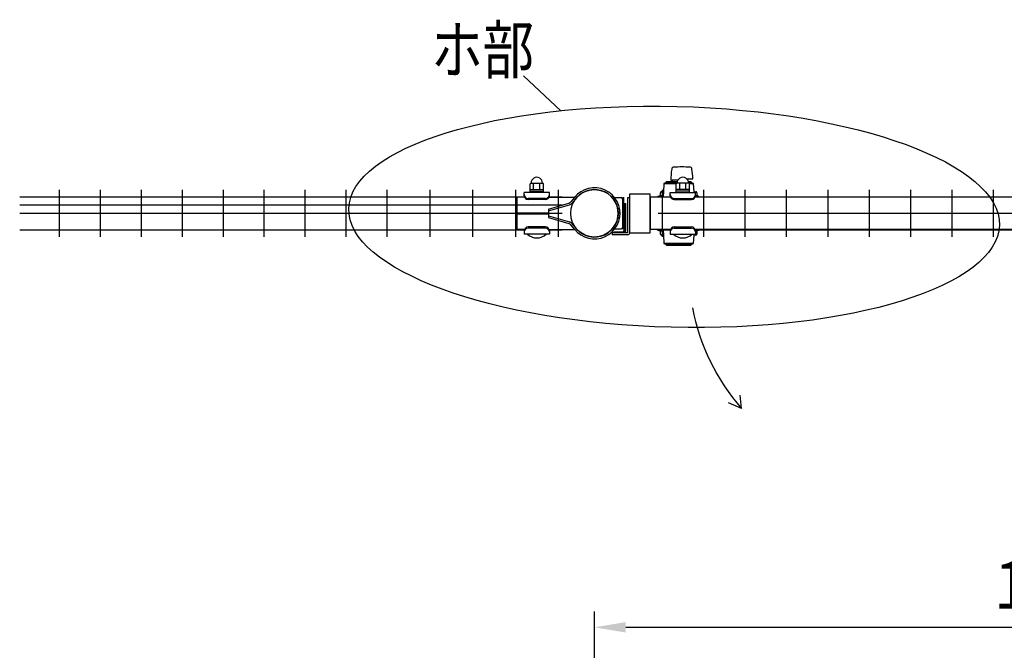
# Model space of a CAD drawing. Units: millimetres. Extents: x 231 to 7306, y 33 to 5271.
# Drawn here: x 252 to 1507, y 4267 to 5072 of the extents above; entities that cross this region are included whole.
import ezdxf

# ---------------------------------------------------------------- set-up
doc = ezdxf.new("R2010")
doc.units = ezdxf.units.MM
doc.header["$LTSCALE"] = 200
doc.header["$PDMODE"] = 33
doc.header["$PDSIZE"] = 5
for name, color, linetype in [('HATCH', 2, 'Continuous'), ('MOJI', 6, 'Continuous'), ('SJC', 1, 'Continuous'), ('SJC2', 7, 'Continuous'), ('SUNPOU', 4, 'Continuous')]:
    doc.layers.add(name, color=color, linetype=linetype)
doc.styles.add('EXT08', font='ROMANS', dxfattribs={"width": 0.8, "bigfont": 'EXTFONT'})
doc.styles.get("Standard").update_dxf_attribs({"font": 'arial.ttf'})
doc.dimstyles.new('SJC', dxfattribs={"dimtxt": 0.18, "dimasz": 0.18, "dimexe": 0.18, "dimexo": 0.0625, "dimgap": 0.09, "dimtad": 0, "dimtih": 1, "dimtoh": 1, "dimdec": 4, "dimzin": 0, "dimdsep": 46, "dimtxsty": 'Standard', "dimcen": 0.09, "dimadec": 0, "dimazin": 0, "dimtfac": 1, "dimtdec": 4, "dimtofl": 0, "dimtmove": 0, "dimatfit": 3, "dimfxl": 1, "dimtolj": 1, "dimtzin": 0, "dimarcsym": 0})

# ---------------------------------------------------------------- blocks, each defined once
blk = doc.blocks.new('*D28')
at = {"layer": 'DEFPOINTS', "color": 0}
for p in [(984.7, 4296.5), (984.7, 3989.1), (2184.7, 3989.1)]:
    blk.add_point(p, dxfattribs=at)
at = {"layer": 'SUNPOU', "color": 0, "lineweight": -2}
for p, q in [((984.7, 4009.1), (984.7, 4316.5)), ((2184.7, 4009.1), (2184.7, 4316.5)), ((2144.7, 4296.5), (1024.7, 4296.5))]:
    blk.add_line(p, q, dxfattribs=at)
at = {"layer": 'SUNPOU', "color": 0}
for points in [[(1024.7, 4303.2), (1024.7, 4289.8), (984.7, 4296.5)], [(2144.7, 4303.2), (2144.7, 4289.8), (2184.7, 4296.5)]]:
    blk.add_solid(points, dxfattribs=at)
at = {"layer": 'SUNPOU', "color": 0, "insert": (1584.7, 4350.5), "char_height": 60, "attachment_point": 5, "style": 'EXT08'}
blk.add_mtext('\\A1;1200', dxfattribs=at)

msp = doc.modelspace()

# ---------------------------------------------------------------- linework, layer by layer
at = {"layer": 'HATCH'}
for p, q in [((1073.10846, 4862.86654), (1072.54244, 4852.2326)), ((1075.42165, 4863.70848), (1073.10846, 4862.86654)), ((1073.10846, 4862.86654), (1089.3058, 4862.86654)), ((1076.10846, 4863.7326), (1075.55846, 4863.7326)), ((1076.10846, 4864.2326), (1076.10846, 4863.7326)), ((1090.183, 4863.7326), (1076.10846, 4863.7326)), ((1090.30901, 4864.7326), (1076.60846, 4864.7326)), ((1082.10846, 4866.7326), (1083.60846, 4866.7326)), ((1091.02036, 4866.7326), (1083.60846, 4866.7326)), ((1083.60846, 4866.7326), (1083.60846, 4865.5326)), ((1083.60846, 4865.5326), (1083.60846, 4864.7326)), ((1104.10846, 4868.7326), (1102.92644, 4868.05716)), ((1104.10846, 4868.7326), (1110.10846, 4868.7326)), ((1107.60846, 4864.7326), (1104.54271, 4864.7326)), ((1108.10846, 4863.7326), (1104.66873, 4863.7326)), ((1105.54593, 4862.86654), (1111.10846, 4862.86654)), ((1108.10846, 4863.7326), (1108.10846, 4864.2326)), ((1108.65846, 4863.7326), (1108.10846, 4863.7326)), ((1111.10846, 4862.86654), (1108.79527, 4863.70848)), ((1111.67448, 4852.2326), (1111.10846, 4862.86654)), ((1069.10846, 4847.1322), (1069.10846, 4850.9326)), ((1070.40846, 4852.2326), (1072.54244, 4852.2326)), ((1072.54244, 4852.2326), (1072.21775, 4846.24719)), ((1111.7369, 4851.08199), (1111.67448, 4852.2326)), ((1111.67448, 4852.2326), (1113.80846, 4852.2326)), ((1115.10846, 4850.9326), (1115.10846, 4847.05535)), ((1022.31908, 4812.13221), (1022.31908, 4836.13221)), ((1022.31908, 4836.13221), (1022.81908, 4836.13221)), ((1022.81908, 4802.63221), (1022.81908, 4837.13221)), ((1022.81908, 4837.13221), (1024.81908, 4837.13221)), ((1024.81908, 4802.63221), (1024.81908, 4837.13221)), ((1022.31908, 4812.13221), (1022.81908, 4812.13221)), ((1022.31908, 4800.63221), (1022.31908, 4802.63221)), ((1022.31908, 4802.63221), (1022.81908, 4802.63221)), ((1022.31908, 4800.63221), (1022.81908, 4800.63221)), ((1069.10846, 4797.9326), (1069.10846, 4802.133)), ((1072.54244, 4796.6326), (1070.40846, 4796.6326)), ((1072.19677, 4803.00473), (1072.54244, 4796.6326)), ((1072.54244, 4796.6326), (1073.10846, 4785.99865)), ((1111.10846, 4785.99865), (1111.67448, 4796.6326)), ((1111.67448, 4796.6326), (1111.75854, 4798.18221)), ((1113.80846, 4796.6326), (1111.67448, 4796.6326)), ((1115.10846, 4802.20985), (1115.10846, 4797.9326)), ((1073.10846, 4785.99865), (1075.42165, 4785.15672)), ((1111.10846, 4785.99865), (1073.10846, 4785.99865)), ((1075.55846, 4785.1326), (1076.10846, 4785.1326)), ((1076.10846, 4785.1326), (1076.10846, 4784.6326)), ((1076.10846, 4785.1326), (1108.10846, 4785.1326)), ((1076.60846, 4784.1326), (1107.60846, 4784.1326)), ((1084.60846, 4784.1326), (1085.10846, 4783.6326)), ((1099.10846, 4783.6326), (1085.10846, 4783.6326)), ((1099.10846, 4783.6326), (1085.10846, 4783.6326)), ((1099.10846, 4783.6326), (1099.60846, 4784.1326)), ((1108.10846, 4784.6326), (1108.10846, 4785.1326)), ((1108.10846, 4785.1326), (1108.65846, 4785.1326)), ((1108.79527, 4785.15672), (1111.10846, 4785.99865))]:
    msp.add_line(p, q, dxfattribs=at)
for centre, radius, start, end in [((1086.17211, 4880.60823), 3, 91.4341821, 171.5030646), ((1096.10846, 4483.7326), 400, 88.56509419, 91.4341821), ((1106.04982, 4880.60811), 3, 8.61234897, 88.56509419), ((1182.10742, 4866.27585), 100, 171.5030646, 179.73830209), ((1010.14358, 4866.08251), 100, 1.51856793, 8.61234897), ((1075.55846, 4863.3326), 0.4, 90, 110), ((1076.60846, 4864.2326), 0.5, 90, 180), ((1107.60846, 4864.2326), 0.5, 0, 90), ((1108.65846, 4863.3326), 0.4, 70, 90), ((1070.40846, 4850.9326), 1.3, 90, 180), ((1070.40846, 4850.9326), 1.3, 90, 180), ((1113.80846, 4850.9326), 1.3, 0, 90), ((1113.80846, 4850.9326), 1.3, 0, 90), ((1113.80846, 4850.9326), 1.3, 0, 90), ((1113.80846, 4850.9326), 1.3, 0, 90), ((1022.81908, 4802.63221), 2, 270, 0), ((1070.40846, 4797.9326), 1.3, 180, 270), ((1113.80846, 4797.9326), 1.3, 270, 0), ((1113.80846, 4797.9326), 1.3, 270, 0), ((1075.55846, 4785.5326), 0.4, 250, 270), ((1076.60846, 4784.6326), 0.5, 180, 270), ((1107.60846, 4784.6326), 0.5, 270, 0), ((1108.65846, 4785.5326), 0.4, 270, 290)]:
    msp.add_arc(centre, radius, start, end, dxfattribs=at)
at = {"layer": 'MOJI'}
for p, q in [((902.70879, 4851.07777), (902.70879, 4862.07777)), ((903.70879, 4863.07777), (918.70879, 4863.07777)), ((907.20879, 4855.07777), (907.20879, 4863.07777)), ((915.20879, 4855.07777), (915.20879, 4863.07777)), ((919.70879, 4851.07777), (919.70879, 4862.07777)), ((1088.92586, 4851.08199), (1088.92586, 4862.08199)), ((1104.92586, 4863.08199), (1089.92586, 4863.08199)), ((1093.42586, 4855.08199), (1093.42586, 4863.08199)), ((1101.42586, 4855.08199), (1101.42586, 4863.08199)), ((1105.92586, 4851.08199), (1105.92586, 4862.08199)), ((927.20879, 4851.07777), (895.20879, 4851.07777)), ((895.20879, 4847.07777), (895.20879, 4851.07777)), ((902.70879, 4855.07777), (919.70879, 4855.07777)), ((902.70879, 4853.07777), (919.70879, 4853.07777)), ((919.70879, 4851.07777), (902.70879, 4851.07777)), ((927.20879, 4847.07777), (927.20879, 4851.07777)), ((1081.42586, 4851.08199), (1113.42586, 4851.08199)), ((1081.42586, 4847.08199), (1081.42586, 4851.08199)), ((1105.92586, 4855.08199), (1088.92586, 4855.08199)), ((1105.92586, 4853.08199), (1088.92586, 4853.08199)), ((1088.92586, 4851.08199), (1105.92586, 4851.08199)), ((1113.42586, 4847.08199), (1113.42586, 4851.08199)), ((895.59291, 4845.15588), (886.20862, 4845.15596)), ((886.20862, 4825.37749), (886.20862, 4845.15554)), ((922.20879, 4843.43015), (900.20879, 4843.43015)), ((922.20879, 4842.07777), (900.20879, 4842.07777)), ((926.20857, 4829.98588), (952.23983, 4837.73558)), ((926.20859, 4827.68588), (952.81007, 4835.4579)), ((926.82467, 4845.15588), (958.29873, 4845.15615)), ((959.20944, 4844.95247), (954.475, 4839.21624)), ((961.69156, 4844.34655), (956.19657, 4837.68884)), ((1008.71908, 4844.63221), (1018.71908, 4844.63221)), ((1008.71908, 4843.03221), (1008.71908, 4844.63221)), ((1008.71908, 4843.03221), (1009.06783, 4843.03221)), ((1020.71908, 4844.63221), (1022.31908, 4844.63221)), ((1020.71908, 4804.63221), (1020.71908, 4844.63221)), ((1020.71908, 4806.63221), (1020.71908, 4842.63221)), ((1022.31908, 4804.63221), (1022.31908, 4844.63221)), ((1081.82161, 4845.13242), (1055.70844, 4845.13242)), ((1055.70844, 4845.13242), (1055.70862, 4804.13242)), ((1086.42586, 4843.43437), (1108.42586, 4843.43437)), ((1086.42586, 4842.08199), (1108.42586, 4842.08199)), ((2031.32161, 4845.13242), (1113.03012, 4845.13242)), ((886.20862, 4825.37749), (926.20862, 4825.37749)), ((886.20862, 4804.11693), (886.20862, 4823.88693)), ((886.20862, 4823.88693), (926.20862, 4823.88693)), ((926.20862, 4829.98589), (926.20862, 4825.37749)), ((926.20862, 4823.88693), (926.20862, 4819.28693)), ((926.20862, 4821.58693), (952.81016, 4813.81513)), ((1016.74708, 4830.65693), (1014.48669, 4830.23187)), ((1017.30803, 4824.83665), (1015.00807, 4824.82285)), ((1017.30803, 4824.43693), (1015.00807, 4824.45071)), ((926.20862, 4819.28693), (952.23994, 4811.53744)), ((959.20961, 4804.32061), (954.47513, 4810.0568)), ((961.69173, 4804.92655), (956.19668, 4811.58422)), ((1016.74713, 4818.61664), (1014.48674, 4819.04168)), ((895.60014, 4804.11693), (886.20862, 4804.11693)), ((895.20879, 4802.17777), (895.20879, 4798.17777)), ((927.20879, 4798.17777), (895.20879, 4798.17777)), ((923.20879, 4798.17777), (899.20879, 4798.17777)), ((922.20879, 4807.17777), (900.20879, 4807.17777)), ((922.20879, 4805.82539), (900.20879, 4805.82539)), ((926.81744, 4804.11693), (958.2989, 4804.11693)), ((927.20879, 4802.17777), (927.20879, 4798.17777)), ((1008.71908, 4804.63221), (1008.71908, 4806.23221)), ((1008.71908, 4806.23221), (1009.06783, 4806.23221)), ((1008.71908, 4804.63221), (1018.71908, 4804.63221)), ((1020.71908, 4804.63221), (1022.31908, 4804.63221)), ((1081.82197, 4804.13242), (1055.70844, 4804.13242)), ((1081.42586, 4802.18199), (1081.42586, 4798.18199)), ((1081.42586, 4798.18199), (1113.42586, 4798.18199)), ((1085.42586, 4798.18199), (1109.42586, 4798.18199)), ((1086.42586, 4807.18199), (1108.42586, 4807.18199)), ((1086.42586, 4805.82961), (1108.42586, 4805.82961)), ((2031.32197, 4804.13242), (1113.02975, 4804.13242)), ((1113.42586, 4802.18199), (1113.42586, 4798.18199))]:
    msp.add_line(p, q, dxfattribs=at)
for centre, radius, start, end in [((903.70879, 4862.07777), 1, 90, 180), ((911.20879, 4863.3236), 7.25417, 358.05795614, 181.94204386), ((918.70879, 4862.07777), 1, 0, 90), ((1089.92586, 4862.08199), 1, 90, 180), ((1097.42586, 4863.32783), 7.25417, 358.05795614, 181.94204386), ((1104.92586, 4862.08199), 1, 0, 90), ((900.20879, 4848.43015), 5, 180, 270), ((900.20879, 4847.07777), 5, 180, 270), ((922.20879, 4848.43015), 5, 270, 0), ((922.20879, 4847.07777), 5, 270, 0), ((958.29871, 4847.45615), 2.3, 270.00048607, 319.17683961), ((984.70862, 4824.64109), 32.6, 349.35058564, 141.4609132), ((984.70862, 4824.64109), 30.3, 349.35058564, 139.43236318), ((1069.17586, 4841.4646), 5.668, 40.32702867, 139.67297133), ((1086.42586, 4848.43437), 5, 180, 270), ((1086.42586, 4847.08199), 5, 180, 270), ((1108.42586, 4848.43437), 5, 270, 0), ((1108.42586, 4847.08199), 5, 270, 0), ((1114.17586, 4841.4646), 5.668, 40.32702867, 97.60378132), ((950.92731, 4842.14435), 4.6, 286.5786725, 320.46518886), ((950.87503, 4842.08101), 6.9, 286.28652206, 320.46518886), ((984.11908, 4824.63221), 31, 322.51836137, 37.48163863), ((1018.71908, 4842.63221), 2, 0, 90), ((984.70862, 4824.63221), 32.6, 218.53957287, 10.64990043), ((984.70862, 4824.63221), 30.3, 220.56812289, 10.64990043), ((950.92746, 4807.12866), 4.6, 39.53529722, 73.42181357), ((950.87518, 4807.192), 6.9, 39.53529722, 73.71396401), ((900.20879, 4802.17777), 5, 90, 180), ((900.20879, 4800.82539), 5, 90, 180), ((911.20879, 4810.07777), 16.9, 224.7602701, 315.2397299), ((922.20879, 4802.17777), 5, 0, 90), ((922.20879, 4800.82539), 5, 0, 90), ((958.2989, 4801.81693), 2.3, 40.82364646, 90), ((1018.71908, 4806.63221), 2, 270, 0), ((1069.17586, 4807.8006), 5.668, 220.32588043, 319.67411957), ((1086.42586, 4802.18199), 5, 90, 180), ((1086.42586, 4800.82961), 5, 90, 180), ((1097.42586, 4810.08199), 16.9, 224.7602701, 315.2397299), ((1108.42586, 4802.18199), 5, 0, 90), ((1108.42586, 4800.82961), 5, 0, 90), ((1114.17586, 4807.8006), 5.668, 262.39621868, 319.67411957)]:
    msp.add_arc(centre, radius, start, end, dxfattribs=at)
at = {"layer": 'SJC'}
for p, q in [((302.32649, 4854.63221), (302.32649, 4794.63221)), ((354.53649, 4854.63221), (354.53649, 4794.63221)), ((406.74649, 4854.63221), (406.74649, 4794.63221)), ((458.95649, 4854.63221), (458.95649, 4794.63221)), ((511.16649, 4854.63221), (511.16649, 4794.63221)), ((563.37649, 4854.63221), (563.37649, 4794.63221)), ((615.58649, 4854.63221), (615.58649, 4794.63221)), ((667.79649, 4854.63221), (667.79649, 4794.63221)), ((720.00649, 4854.63221), (720.00649, 4794.63221)), ((774.63649, 4854.63221), (774.63649, 4794.63221)), ((829.26649, 4854.63221), (829.26649, 4794.63221)), ((883.89649, 4854.63221), (883.89649, 4794.63221)), ((938.52649, 4854.63221), (938.52649, 4794.63221)), ((1029.70862, 4799.63221), (1029.70862, 4849.63221)), ((1029.70862, 4799.63221), (1029.70862, 4849.63221)), ((1029.70862, 4849.63221), (1055.70862, 4849.63221)), ((1055.70862, 4799.63221), (1055.70862, 4849.63221)), ((1071.08362, 4854.63221), (1071.08362, 4794.63221)), ((1123.83362, 4854.63221), (1123.83362, 4794.63221)), ((1176.58362, 4854.63221), (1176.58362, 4794.63221)), ((1229.33362, 4854.63221), (1229.33362, 4794.63221)), ((1282.08362, 4854.63221), (1282.08362, 4794.63221)), ((1334.83362, 4854.63221), (1334.83362, 4794.63221)), ((1387.58362, 4854.63221), (1387.58362, 4794.63221)), ((1440.33362, 4854.63221), (1440.33362, 4794.63221)), ((1493.08362, 4854.63221), (1493.08362, 4794.63221)), ((251.91649, 4845.63221), (895.42232, 4845.63221)), ((251.91649, 4835.63221), (943.52649, 4835.63221)), ((926.99527, 4845.63221), (943.52649, 4845.63221)), ((1066.08362, 4845.63199), (1081.64073, 4845.63199)), ((1113.211, 4845.63199), (2031.14073, 4845.63199)), ((251.91649, 4824.63221), (943.52649, 4824.63221)), ((1066.08362, 4824.63199), (2078.33362, 4824.63199)), ((251.91649, 4803.63221), (895.42501, 4803.63221)), ((926.99258, 4803.63221), (943.52649, 4803.63221)), ((1029.70862, 4799.63221), (1055.70862, 4799.63221)), ((1066.08093, 4803.63199), (1081.64073, 4803.63199)), ((1113.211, 4803.63199), (2031.14073, 4803.63199))]:
    msp.add_line(p, q, dxfattribs=at)
msp.add_circle((984.70862, 4824.63221), 30.25, dxfattribs=at)
at = {"layer": 'SJC2'}
for p, q in [((1009.40862, 4800.63221), (1009.40862, 4799.63221)), ((1024.40862, 4800.63221), (1009.40862, 4800.63221)), ((1024.40862, 4799.63221), (1009.40862, 4799.63221)), ((1024.40862, 4800.63221), (1024.40862, 4799.63221))]:
    msp.add_line(p, q, dxfattribs=at)
at = {"layer": 'SUNPOU'}
for p, q in [((941.7514, 4955.47685), (894.19139, 5000.03714)), ((1027.40862, 4799.93221), (1027.40862, 4844.63221)), ((1027.40862, 4844.63221), (1029.70862, 4844.63221)), ((1029.70862, 4799.93221), (1029.70862, 4844.63221)), ((1027.10862, 4799.63221), (1007.40862, 4799.63221)), ((1007.40862, 4799.63221), (1007.40862, 4797.33221)), ((1027.10862, 4797.33221), (1007.40862, 4797.33221)), ((1172.11186, 4575.81601), (1155.59145, 4583.02931)), ((1172.11186, 4575.81601), (1170.53347, 4592.7656))]:
    msp.add_line(p, q, dxfattribs=at)
for centre, radius, start, end in [((1027.10862, 4799.93221), 0.3, 270, 0), ((1027.10862, 4799.93221), 2.6, 270, 0), ((1378.75677, 4755.85383), 274.0725, 190.88115418, 221.0637624)]:
    msp.add_arc(centre, radius, start, end, dxfattribs=at)
msp.add_ellipse((1086.25704, 4820.08554), major_axis=(414.75163, -10.55206), ratio=0.3396874088, dxfattribs=at)

# ---------------------------------------------------------------- texts
at = {"layer": 'SUNPOU', "style": 'EXT08', "width": 0.8}
msp.add_text('ホ部', height=60, dxfattribs=at).set_placement((776.65047, 5003.18589))

# ---------------------------------------------------------------- dimensions: what is measured, and where the dimension line sits
at = {"layer": 'SUNPOU'}
dim = msp.add_linear_dim(base=(984.67586, 4296.50814), p1=(2184.67586, 3989.13254), p2=(984.67586, 3989.13254), dimstyle='SJC', override={"dimscale": 20, "dimtxt": 3, "dimasz": 2, "dimexe": 1, "dimexo": 1, "dimgap": 1.2, "dimtad": 1, "dimtih": 0, "dimtoh": 0, "dimdec": 2, "dimzin": 8, "dimtxsty": 'EXT08', "dimtofl": 1, "dimtmove": 2}, dxfattribs=at)
dim.commit()
dim.dimension.update_dxf_attribs({"geometry": '*D28', "text_midpoint": (1584.67586, 4350.50814)})

doc.saveas('drawing.dxf')
